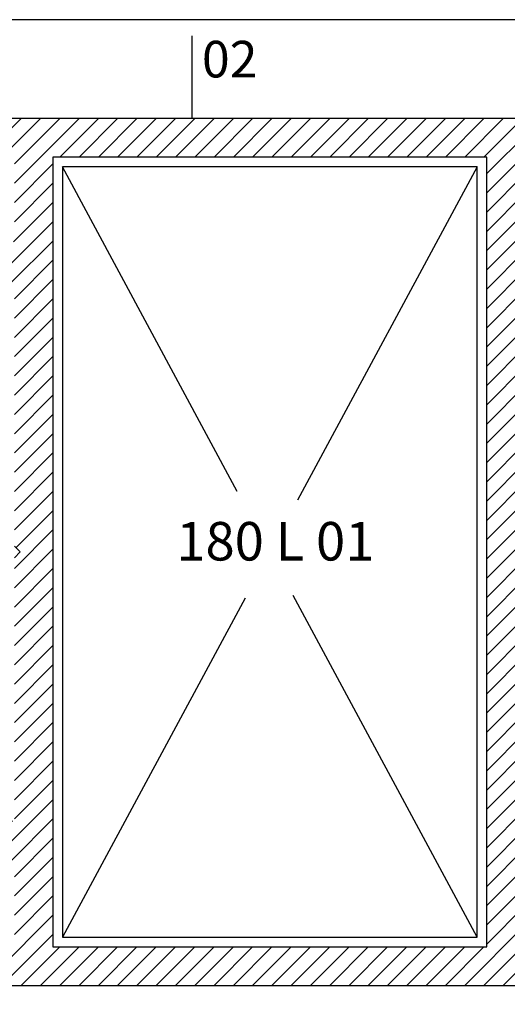
# Model space of a CAD drawing. Units: millimetres. Extents: x 524 to 2960, y 2640 to 2933.
# Drawn here: x 1443 to 1468, y 2825 to 2876 of the extents above; entities that cross this region are included whole.
import ezdxf

# ---------------------------------------------------------------- set-up
doc = ezdxf.new("R2010")
doc.units = ezdxf.units.MM
for name, color, linetype, lineweight in [('cod', 41, 'Continuous', 30), ('dis_cizgi', 5, 'Continuous', 5), ('profiller', 7, 'Continuous', 30), ('yazi', 7, 'Continuous', 20)]:
    doc.layers.add(name, color=color, linetype=linetype, lineweight=lineweight)
doc.styles.add('arialnarrow', font='ARIALN.TTF')

msp = doc.modelspace()

# ---------------------------------------------------------------- hatches: boundary and pattern name
at = {"layer": 'profiller', "lineweight": -2, "ltscale": 0.5}
h = msp.add_hatch(dxfattribs=at)
h.set_pattern_fill('JIS_WOOD', color=256, style=0)
h.set_pattern_definition([(45, (0, 0), (-0.4999999991609842, 0.4999999991609843), [])])
edge = h.paths.add_edge_path()
edge.add_arc((1416.676356626111, 2822.96932263248), 45.91330000001105, 96.14038433372008, 102.3688437531847, ccw=False)
edge.add_arc((1412.62096452458, 2860.665106372636), 8.000000000120046, 90.00000000099658, 96.14038433479448, ccw=False)
edge.add_line((1412.620964524441, 2868.665106372756), (1442.005796121698, 2868.665106372756))
edge.add_arc((1442.005796121698, 2868.365106372753), 0.3000000000029104, 0, 90, ccw=False)
edge.add_line((1442.305796121701, 2868.365106372753), (1442.305796121701, 2864.415106372756))
edge.add_arc((1442.005796121698, 2864.415106372756), 0.3000000000029104, -90, 0, ccw=False)
edge.add_line((1442.005796121698, 2864.115106372753), (1439.605796121704, 2864.115106372753))
edge.add_arc((1439.605796121704, 2863.81510637275), 0.3000000000029104, 89.99999999995657, 180)
edge.add_line((1439.305796121701, 2863.81510637275), (1439.305796121701, 2862.415106372756))
edge.add_arc((1439.605796121706, 2862.415106372758), 0.3000000000047294, 180.0000000003474, 269.9999999996526)
edge.add_line((1439.605796121704, 2862.115106372753), (1442.305796121701, 2862.115106372753))
edge.add_line((1442.305796121701, 2862.115106372753), (1442.305796121701, 2848.465106372744))
edge.add_line((1442.305796121701, 2848.465106372744), (1442.605796121704, 2848.165106372756))
edge.add_line((1442.605796121704, 2848.165106372756), (1442.305796121701, 2847.865106372753))
edge.add_line((1442.305796121701, 2847.865106372753), (1442.305796121701, 2834.215106372744))
edge.add_line((1442.305796121701, 2834.215106372744), (1439.605796121704, 2834.215106372744))
edge.add_arc((1439.605796121697, 2833.915106372749), 0.2999999999956344, 89.99999999861039, 179.9999999986104)
edge.add_line((1439.305796121701, 2833.915106372756), (1439.305796121701, 2832.515106372747))
edge.add_arc((1439.605796121706, 2832.515106372749), 0.3000000000047294, 180.0000000003474, 269.9999999996526)
edge.add_line((1439.605796121704, 2832.215106372744), (1442.005796121713, 2832.215106372744))
edge.add_arc((1442.005796121718, 2831.915106372747), 0.2999999999974534, 1.7370211935485713e-09, 90.00000000104222, ccw=False)
edge.add_line((1442.305796121716, 2831.915106372756), (1442.305796121701, 2827.965106372759))
edge.add_arc((1442.005796121696, 2827.965106372761), 0.3000000000047294, 270.00000000034737, 359.9999999996526, ccw=False)
edge.add_line((1442.005796121698, 2827.665106372756), (1412.620964524441, 2827.665106372756))
edge.add_arc((1412.620964524444, 2835.665106372869), 8.000000000112777, 263.85961566617607, 269.99999999997397, ccw=False)
edge.add_arc((1416.779287346236, 2873.992588037801), 46.55239670511614, 257.6739514276775, 263.8168205838192, ccw=False)
edge.add_arc((1406.905796121688, 2828.806324861946), 0.2999999999988192, 180.000000001737, 257.6311562480384, ccw=False)
edge.add_line((1406.605796121689, 2828.806324861937), (1406.605796121689, 2831.915106372756))
edge.add_arc((1406.905796121685, 2831.915106372749), 0.2999999999956344, 89.99999999861052, 179.9999999986104, ccw=False)
edge.add_line((1406.905796121692, 2832.215106372744), (1409.305796121686, 2832.215106372744))
edge.add_arc((1409.305796121686, 2832.515106372747), 0.3000000000029104, 270, 360)
edge.add_line((1409.605796121689, 2832.515106372747), (1409.605796121689, 2833.915106372756))
edge.add_arc((1409.305796121692, 2833.915106372747), 0.2999999999974534, 1.737006930051353e-09, 90.00000000104221)
edge.add_line((1409.305796121686, 2834.215106372744), (1406.605796121675, 2834.215106372744))
edge.add_line((1406.605796121675, 2834.215106372744), (1406.605796121689, 2837.365106372637))
edge.add_arc((1406.305796121685, 2837.365106372635), 0.3000000000047294, 3.474013860018451e-10, 89.9999999996526)
edge.add_line((1406.305796121686, 2837.665106372639), (1402.295354626101, 2837.665106372639))
edge.add_arc((1402.295354626086, 2837.365106372651), 0.2999999999883585, 89.9999999972208, 180)
edge.add_line((1401.995354626098, 2837.365106372651), (1401.995354626098, 2836.965106372541))
edge.add_arc((1402.295354626101, 2836.965106372541), 0.3000000000029104, 180, 270)
edge.add_line((1402.295354626101, 2836.665106372538), (1403.09535662609, 2836.665106372538))
edge.add_arc((1403.09535662609, 2836.36510637252), 0.3000000000174623, 2.7791884349426255e-09, 90, ccw=False)
edge.add_line((1403.395356626107, 2836.365106372535), (1403.395356626107, 2835.465106372541))
edge.add_arc((1403.095356626086, 2835.465106372544), 0.3000000000211003, 270.0000000006948, 359.9999999993052, ccw=False)
edge.add_line((1403.09535662609, 2835.165106372523), (1401.895358626151, 2835.165106372552))
edge.add_arc((1401.895358626159, 2834.865106372542), 0.3000000000101863, 90.0000000013896, 180.0000000013896)
edge.add_line((1401.595358626148, 2834.865106372535), (1401.595358626119, 2834.465106372424))
edge.add_arc((1401.89535862612, 2834.465106372437), 0.3000000000010914, 180.0000000024318, 270.0000000059058)
edge.add_line((1401.895358626151, 2834.165106372436), (1404.305796121686, 2834.165106372421))
edge.add_arc((1404.305796121685, 2833.865106372416), 0.3000000000047294, 3.474269760772586e-10, 89.99999999965257, ccw=False)
edge.add_line((1404.605796121689, 2833.865106372418), (1404.605796121689, 2829.457104744369))
edge.add_arc((1404.305796121688, 2829.457104744366), 0.3000000000017735, -105.73599110054681, 5.210836206970271e-10, ccw=False)
edge.add_arc((1416.184661751677, 2872.070419144206), 44.53801431367083, 243.86174003126808, 254.4226081508852, ccw=False)
edge.add_arc((1396.695356626089, 2832.356832067273), 0.2999999999962042, 180.0000000002605, 244.0203392323372, ccw=False)
edge.add_line((1396.395356626093, 2832.356832067272), (1396.395356626122, 2833.865106372433))
edge.add_arc((1396.695356626126, 2833.865106372431), 0.3000000000047294, 90.00000000034743, 179.9999999996526, ccw=False)
edge.add_line((1396.695356626125, 2834.165106372436), (1397.295354626086, 2834.165106372421))
edge.add_arc((1397.295354626086, 2834.465106372424), 0.3000000000029104, 270, 359.9999999972208)
edge.add_line((1397.595354626089, 2834.46510637241), (1397.595354626074, 2834.865106372666))
edge.add_arc((1397.29535462607, 2834.865106372664), 0.3000000000047294, 3.474013860018451e-10, 89.9999999996526)
edge.add_line((1397.295354626071, 2835.165106372669), (1396.095354626103, 2835.165106372669))
edge.add_arc((1396.095354626096, 2835.465106372664), 0.2999999999956344, 180.0000000013896, 270.0000000013896, ccw=False)
edge.add_line((1395.795354626101, 2835.465106372657), (1395.795354626086, 2836.365106372651))
edge.add_arc((1396.095354626111, 2836.365106372644), 0.3000000000247383, 90.0000000013896, 179.9999999986104, ccw=False)
edge.add_line((1396.095354626103, 2836.665106372669), (1396.895355626099, 2836.665106372669))
edge.add_arc((1396.895355626099, 2836.965106372657), 0.2999999999883585, 270, 360)
edge.add_line((1397.195355626088, 2836.965106372657), (1397.195355626102, 2837.365106372768))
edge.add_arc((1396.895355626099, 2837.365106372753), 0.3000000000029104, 2.779211088031612e-09, 90)
edge.add_line((1396.895355626099, 2837.665106372756), (1395.395356626107, 2837.665106372756))
edge.add_line((1395.395356626107, 2837.665106372756), (1394.688248626105, 2837.372214372758))
edge.add_line((1394.688248626105, 2837.372214372758), (1394.395356626122, 2836.665106372756))
edge.add_line((1394.395356626122, 2836.665106372756), (1394.395356626107, 2831.552078176313))
edge.add_arc((1395.395356626108, 2831.552078176319), 1.000000000000682, 180.0000000003908, 243.0235634880431)
edge.add_arc((1416.699537034104, 2873.438853871148), 47.99329820791516, 243.0411223359072, 263.8420567941784)
edge.add_arc((1412.620964524323, 2835.665106372721), 9.99999999996544, 263.8596156667073, 270.0000000005055)
edge.add_line((1412.620964524412, 2825.665106372756), (1493.505796121494, 2825.665106372756))
edge.add_arc((1493.505796121502, 2825.965106372752), 0.2999999999956344, 269.9999999986104, 359.9999999986104)
edge.add_line((1493.805796121497, 2825.965106372744), (1493.805796121497, 2830.365106372651))
edge.add_arc((1493.505796121514, 2830.365106372657), 0.2999999999829015, 359.9999999989578, 450.0000000010422)
edge.add_line((1493.505796121509, 2830.665106372639), (1491.505796121509, 2830.665106372639))
edge.add_arc((1491.505796121498, 2829.965106372639), 0.7000000000007276, 89.99999999910669, 179.9999999985111)
edge.add_line((1490.805796121497, 2829.965106372657), (1490.805796121497, 2829.915106372639))
edge.add_arc((1491.055796121497, 2829.915106372639), 0.25, 180, 270)
edge.add_line((1491.055796121497, 2829.665106372639), (1491.905796121503, 2829.665106372639))
edge.add_arc((1491.905796121503, 2829.165106372639), 0.5, 0, 90, ccw=False)
edge.add_line((1492.405796121503, 2829.165106372639), (1492.405796121503, 2827.765106372645))
edge.add_arc((1491.905796121503, 2827.765106372645), 0.5, -90, 0, ccw=False)
edge.add_line((1491.905796121503, 2827.265106372645), (1485.205796121491, 2827.265106372645))
edge.add_arc((1485.205796121491, 2827.765106372645), 0.5, 180, 270, ccw=False)
edge.add_line((1484.705796121491, 2827.765106372645), (1484.705796121491, 2829.165106372639))
edge.add_arc((1485.205796121491, 2829.165106372639), 0.5, 90, 180, ccw=False)
edge.add_line((1485.205796121491, 2829.665106372639), (1486.055796121497, 2829.665106372639))
edge.add_arc((1486.055796121497, 2829.915106372639), 0.25, 270, 360)
edge.add_line((1486.305796121497, 2829.915106372639), (1486.305796121497, 2829.965106372657))
edge.add_arc((1485.605796121507, 2829.96510637265), 0.6999999999898137, 5.95545233164075e-10, 90.00000000059555)
edge.add_line((1485.6057961215, 2830.665106372639), (1482.505796121509, 2830.665106372639))
edge.add_arc((1482.505796121509, 2830.165106372639), 0.5, 90, 180)
edge.add_line((1482.005796121509, 2830.165106372639), (1482.005796121494, 2829.965106372657))
edge.add_arc((1482.305796121504, 2829.96510637265), 0.3000000000101863, 179.9999999986104, 269.9999999986104)
edge.add_line((1482.305796121497, 2829.665106372639), (1483.005796121494, 2829.665106372639))
edge.add_arc((1483.005796121502, 2829.365106372644), 0.2999999999956344, 1.3895942174713127e-09, 90.0000000013896, ccw=False)
edge.add_line((1483.305796121497, 2829.365106372651), (1483.305796121497, 2827.665106372639))
edge.add_line((1483.305796121497, 2827.665106372639), (1482.005796121509, 2827.665106372639))
edge.add_line((1482.005796121509, 2827.665106372639), (1482.005796121509, 2827.465106372657))
edge.add_line((1482.005796121509, 2827.465106372657), (1479.338638833698, 2827.465106372657))
edge.add_line((1479.338638833698, 2827.465106372657), (1479.338638833698, 2827.665106372639))
edge.add_line((1479.338638833698, 2827.665106372639), (1477.838638833698, 2827.665106372639))
edge.add_line((1477.838638833698, 2827.665106372639), (1477.838638833698, 2827.465106372657))
edge.add_line((1477.838638833698, 2827.465106372657), (1474.538638833695, 2827.465106372657))
edge.add_line((1474.538638833695, 2827.465106372657), (1474.538638833695, 2827.665106372639))
edge.add_line((1474.538638833695, 2827.665106372639), (1473.038638833695, 2827.665106372639))
edge.add_line((1473.038638833695, 2827.665106372639), (1473.038638833695, 2827.465106372657))
edge.add_line((1473.038638833695, 2827.465106372657), (1469.105796121704, 2827.465106372657))
edge.add_arc((1469.105796121698, 2827.765106372654), 0.2999999999974534, 180.000000001737, 270.00000000104217, ccw=False)
edge.add_line((1468.805796121701, 2827.765106372645), (1468.805796121701, 2848.165106372756))
edge.add_arc((1469.305796121701, 2848.165106372756), 0.5, 90, 180, ccw=False)
edge.add_line((1469.305796121701, 2848.665106372756), (1473.005796121509, 2848.665106372756))
edge.add_arc((1473.005796121513, 2849.465106372741), 0.7999999999847205, 269.9999999997394, 360.0000000002606)
edge.add_line((1473.805796121497, 2849.465106372744), (1473.805796121497, 2851.165106372756))
edge.add_arc((1472.305796121497, 2851.165106372756), 1.5, 0, 90)
edge.add_line((1472.305796121497, 2852.665106372756), (1472.105796123406, 2852.665106372756))
edge.add_arc((1472.10579612341, 2852.365106372735), 0.3000000000211003, 90.00000000069481, 180.0000005607058)
edge.add_line((1471.805796123389, 2852.365106369799), (1471.805796127405, 2851.956774151761))
edge.add_arc((1472.10579612137, 2851.956714350584), 0.2999999999253038, 179.9885788164089, 260.4059317784003)
edge.add_arc((1472.005796121424, 2851.365106372768), 0.2999999995785043, -1.737134880386293e-10, 80.40593176222791, ccw=False)
edge.add_line((1472.305796121002, 2851.365106372768), (1472.305796121497, 2850.465106372744))
edge.add_arc((1472.005796121513, 2850.465106372741), 0.2999999999847205, -90.0000000006948, 6.947971087356564e-10, ccw=False)
edge.add_line((1472.005796121509, 2850.165106372756), (1470.905796121503, 2850.165106372756))
edge.add_arc((1470.905796121503, 2850.465106372759), 0.3000000000029104, 189.5940682329667, 270.0000000000434, ccw=False)
edge.add_arc((1470.314188143209, 2850.365106372638), 0.3000000000014233, 9.594068244025802, 90.00000000772968)
edge.add_line((1470.314188143168, 2850.665106372639), (1469.1057961215, 2850.665106372639))
edge.add_arc((1469.105796121509, 2850.965106372651), 0.3000000000120053, 179.9999999989578, 269.999999998263, ccw=False)
edge.add_line((1468.805796121497, 2850.965106372657), (1468.805796121497, 2859.365106372738))
edge.add_line((1468.805796121497, 2859.365106372738), (1468.505796121509, 2859.665106372756))
edge.add_line((1468.505796121509, 2859.665106372756), (1468.805796121497, 2859.965106372744))
edge.add_line((1468.805796121497, 2859.965106372744), (1468.805796121497, 2868.365106372738))
edge.add_arc((1469.105796121507, 2868.365106372746), 0.3000000000101863, 90.0000000013896, 180.0000000013896, ccw=False)
edge.add_line((1469.1057961215, 2868.665106372756), (1470.314188143197, 2868.665106372756))
edge.add_arc((1470.314188143196, 2868.965106372761), 0.3000000000051841, 270.0000000003039, 350.4059317666629)
edge.add_arc((1470.905796121516, 2868.865106372748), 0.3000000000074431, 90.00000001089973, 170.4059317775725, ccw=False)
edge.add_line((1470.905796121459, 2869.165106372756), (1472.005796121509, 2869.165106372756))
edge.add_arc((1472.005796121498, 2868.865106372757), 0.2999999999992724, -3.473985543678282e-09, 89.99999999791561, ccw=False)
edge.add_line((1472.305796121497, 2868.865106372738), (1472.305796121002, 2867.965106372744))
edge.add_arc((1472.005796121515, 2867.965106372744), 0.299999999487909, -80.4059317656006, 0, ccw=False)
edge.add_arc((1472.1057961215, 2867.373498394955), 0.2999999999963575, 99.59406823309097, 180.0114211943578)
edge.add_line((1471.805796127464, 2867.373438593721), (1471.805796123389, 2866.965106375742))
edge.add_arc((1472.105796123399, 2866.965106372766), 0.3000000000101863, 179.9999994316513, 270.0000000013895)
edge.add_line((1472.105796123406, 2866.665106372756), (1472.305796121497, 2866.665106372756))
edge.add_arc((1472.305796121497, 2868.165106372756), 1.5, 270, 360)
edge.add_line((1473.805796121497, 2868.165106372756), (1473.805796121497, 2870.365106372738))
edge.add_arc((1473.505796121487, 2870.365106372746), 0.3000000000101863, 359.9999999986104, 449.9999999986105)
edge.add_line((1473.505796121494, 2870.665106372756), (1412.620964524412, 2870.665106372756))
edge.add_arc((1412.620964524459, 2860.665106372783), 9.999999999972715, 90.00000000027227, 96.14038433407043)
edge.add_arc((1416.699537034104, 2822.891358874349), 47.9932982079152, 96.15794320582158, 116.9588776640928)
edge.add_arc((1395.3953566261, 2864.778134569166), 1.000000000008064, 116.9764365112781, 179.9999999989317)
edge.add_line((1394.395356626093, 2864.778134569185), (1394.395356626122, 2859.665106372756))
edge.add_line((1394.395356626122, 2859.665106372756), (1394.688248626105, 2858.957998372754))
edge.add_line((1394.688248626105, 2858.957998372754), (1395.395356626107, 2858.665106372756))
edge.add_line((1395.395356626107, 2858.665106372756), (1396.895355626099, 2858.665106372756))
edge.add_arc((1396.895355626099, 2858.965106372759), 0.3000000000029104, 270, 359.9999999972208)
edge.add_line((1397.195355626102, 2858.965106372744), (1397.195355626088, 2859.365106372855))
edge.add_arc((1396.895355626099, 2859.365106372855), 0.2999999999883585, 0, 90)
edge.add_line((1396.895355626099, 2859.665106372843), (1396.095354626103, 2859.665106372843))
edge.add_arc((1396.095354626103, 2859.965106372861), 0.3000000000174623, 180.0000000027792, 270, ccw=False)
edge.add_line((1395.795354626086, 2859.965106372846), (1395.795354626101, 2860.86510637284))
edge.add_arc((1396.095354626103, 2860.86510637284), 0.3000000000029104, 90, 180, ccw=False)
edge.add_line((1396.095354626103, 2861.165106372843), (1397.295354626071, 2861.165106372843))
edge.add_arc((1397.29535462607, 2861.465106372848), 0.3000000000047294, 270.0000000003474, 359.9999999996526)
edge.add_line((1397.595354626074, 2861.465106372846), (1397.595354626089, 2861.865106373088))
edge.add_arc((1397.295354626086, 2861.865106373073), 0.3000000000029104, 2.779211088031612e-09, 90)
edge.add_line((1397.295354626086, 2862.165106373076), (1396.695356626125, 2862.165106373076))
edge.add_arc((1396.695356626126, 2862.465106373081), 0.3000000000047294, 180.0000000003474, 269.9999999996526, ccw=False)
edge.add_line((1396.395356626122, 2862.465106373079), (1396.395356626093, 2863.973380678225))
edge.add_arc((1396.695356626089, 2863.973380678224), 0.2999999999963165, 115.9796607676628, 179.9999999997395, ccw=False)
edge.add_arc((1416.184661751677, 2824.259793601292), 44.53801431367082, 105.5773918491148, 116.13825996873189, ccw=False)
edge.add_arc((1404.305796121688, 2866.873108001131), 0.3000000000017423, -5.210836206970271e-10, 105.73599110054681, ccw=False)
edge.add_line((1404.605796121689, 2866.873108001128), (1404.605796121689, 2862.465106373093))
edge.add_arc((1404.305796121685, 2862.465106373095), 0.3000000000047294, 270.00000000034737, 359.9999999996526, ccw=False)
edge.add_line((1404.305796121686, 2862.165106373091), (1401.895358626151, 2862.165106373061))
edge.add_arc((1401.89535862612, 2861.86510637306), 0.3000000000010914, 89.99999999409418, 179.9999999975682)
edge.add_line((1401.595358626119, 2861.865106373073), (1401.595358626148, 2861.465106372963))
edge.add_arc((1401.895358626151, 2861.465106372963), 0.3000000000029104, 180, 270)
edge.add_line((1401.895358626151, 2861.16510637296), (1403.09535662609, 2861.165106372974))
edge.add_arc((1403.095356626093, 2860.86510637296), 0.3000000000138243, 2.084391326206969e-09, 90.0000000006948, ccw=False)
edge.add_line((1403.395356626107, 2860.865106372971), (1403.395356626107, 2859.965106372977))
edge.add_arc((1403.095356626082, 2859.965106372984), 0.3000000000247383, 270.0000000013896, 359.9999999986104, ccw=False)
edge.add_line((1403.09535662609, 2859.66510637296), (1402.295354626101, 2859.66510637296))
edge.add_arc((1402.295354626093, 2859.365106372964), 0.2999999999956344, 89.99999999861039, 179.9999999986104)
edge.add_line((1401.995354626098, 2859.365106372971), (1401.995354626098, 2858.965106372861))
edge.add_arc((1402.295354626086, 2858.965106372861), 0.2999999999883585, 180, 270.0000000027792)
edge.add_line((1402.295354626101, 2858.665106372872), (1406.305796121686, 2858.665106372872))
edge.add_arc((1406.305796121692, 2858.96510637287), 0.2999999999974534, 269.9999999989578, 359.999999998263)
edge.add_line((1406.605796121689, 2858.965106372861), (1406.605796121675, 2862.115106372753))
edge.add_line((1406.605796121675, 2862.115106372753), (1409.305796121686, 2862.115106372753))
edge.add_arc((1409.305796121685, 2862.415106372758), 0.3000000000047294, 270.0000000003474, 359.9999999996526)
edge.add_line((1409.605796121689, 2862.415106372756), (1409.605796121689, 2863.81510637275))
edge.add_arc((1409.305796121687, 2863.81510637275), 0.300000000002683, 0, 90.00000000004343)
edge.add_line((1409.305796121686, 2864.115106372753), (1406.905796121692, 2864.115106372753))
edge.add_arc((1406.905796121692, 2864.415106372756), 0.3000000000029104, 180, 270, ccw=False)
edge.add_line((1406.605796121689, 2864.415106372756), (1406.605796121689, 2867.52388788356))
edge.add_arc((1406.905796121697, 2867.523887883558), 0.3000000000072305, 102.36884375325201, 179.9999999997395, ccw=False)
h.paths.add_polyline_path([(1466.805796121686, 2868.665106372756), (1444.305796121701, 2868.665106372756), (1444.305796121701, 2827.665106372756), (1466.805796121686, 2827.665106372756)], flags=17)

# ---------------------------------------------------------------- linework, layer by layer
at = {"layer": 'cod', "lineweight": -2}
msp.add_line((1451.53635276055, 2870.665106372756), (1451.53635276055, 2874.955982732917), dxfattribs=at)
at = {"layer": 'dis_cizgi', "lineweight": -2}
msp.add_lwpolyline([(1532.108932956104, 2657.194622867555), (1532.108932956104, 2875.796205677081), (1347.108932956104, 2875.796205677081), (1347.108932956104, 2657.194622582179), (1532.108930889372, 2657.194622582179)], dxfattribs=at)
at = {"layer": 'profiller', "lineweight": -2, "ltscale": 0.5}
for points in [[(1473.505796121494, 2870.665106372756), (1412.620964524412, 2870.665106372756, 0.02679889371038057)], [(1412.620964524412, 2825.665106372756), (1493.505796121494, 2825.665106372756, 0.414213562373095)]]:
    msp.add_lwpolyline(points, format="xyb", dxfattribs=at)
msp.add_lwpolyline([(1466.805796121686, 2868.665106372756), (1444.305796121701, 2868.665106372756), (1444.305796121701, 2827.665106372756), (1466.805796121686, 2827.665106372756)], close=True, dxfattribs=at)
msp.add_lwpolyline([(1442.305796121701, 2848.465106372744), (1442.605796121704, 2848.165106372756), (1442.305796121701, 2847.865106372753)], dxfattribs=at)
at = {"layer": 'yazi', "lineweight": -2}
for p, q in [((1453.867447414278, 2851.306220247026), (1444.805796121701, 2868.165106372756)), ((1466.305796121686, 2868.165106372756), (1456.996950657972, 2850.846324114676)), ((1454.269932383572, 2845.772801743698), (1444.805796121701, 2828.165106372756)), ((1466.305796121686, 2828.165106372756), (1456.774758966715, 2845.897268521549))]:
    msp.add_line(p, q, dxfattribs=at)
msp.add_lwpolyline([(1466.305796121686, 2868.165106372756), (1444.805796121701, 2868.165106372756), (1444.805796121701, 2828.165106372756), (1466.305796121686, 2828.165106372756)], close=True, dxfattribs=at)

# ---------------------------------------------------------------- texts
at = {"layer": 'cod', "lineweight": -2, "style": 'arialnarrow'}
msp.add_text('02', height=1.9, dxfattribs=at).set_placement((1452.037173879783, 2872.798050039472))
at = {"layer": 'yazi', "lineweight": -2, "style": 'arialnarrow'}
msp.add_text('180 L 01', height=2, dxfattribs=at).set_placement((1450.705755827945, 2847.721273448627))

doc.saveas('drawing.dxf')
